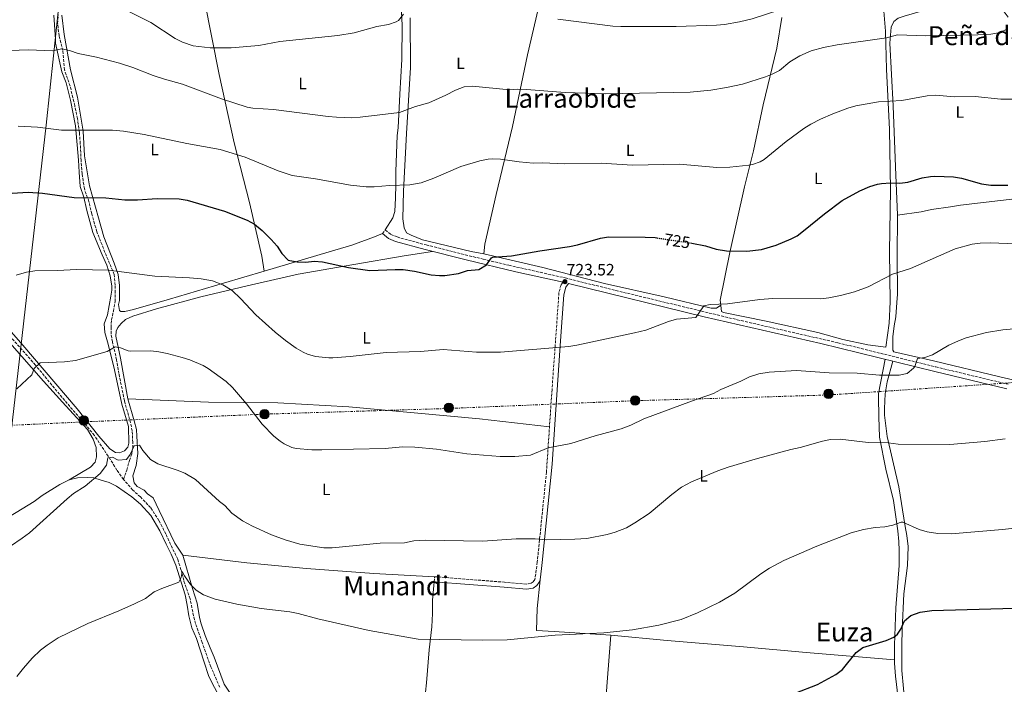
# Model space of a CAD drawing. Units: metres. Extents: x 563041 to 566471, y 4735661 to 4738005.
# Drawn here: x 563623 to 564221, y 4736007 to 4736410 of the extents above; entities that cross this region are included whole.
import ezdxf
from ezdxf.enums import TextEntityAlignment as Align

# ---------------------------------------------------------------- set-up
doc = ezdxf.new("R2010")
doc.units = ezdxf.units.M
doc.header["$MEASUREMENT"] = 0
for name, pattern in [('DGN Style 3', [2.435891, 1.739922, -0.695969]), ('DGN Style 5', [1.217945, 0.521977, -0.695969]), ('DGN Style 7', [3.479844, 1.56593, -0.695969, 0.521977, -0.695969])]:
    doc.linetypes.add(name, pattern=pattern)
for name, color, linetype, lineweight in [('Barranco lineal', 142, 'DGN Style 3', 13), ('Camino', 7, 'DGN Style 3', 0), ('Cota de curva de nivel directora', 7, 'Continuous', 0), ('Cota de punto acotado terreno', 7, 'Continuous', 0), ('Curva de nivel directora', 30, 'Continuous', 30), ('Curva de nivel directora no vista', 30, 'DGN Style 5', 30), ('Curva de nivel intermedia', 30, 'Continuous', 0), ('Estanque', 4, 'Continuous', 0), ('Etiqueta de uso rústico', 92, 'Continuous', 0), ('Límite de municipio', 7, 'Continuous', 0), ('Línea de cambio de uso (parcela vista)', 92, 'Continuous', 0), ('Línea eléctrica', 6, 'DGN Style 7', 0), ('Margen derecho', 7, 'Continuous', 0), ('Poste tendido eléctrico', 7, 'Continuous', 0), ('Punto acotado terreno (símbolo)', 7, 'Continuous', 0), ('Texto de Área (paraje) menor', 7, 'Continuous', 0), ('Transformador', 7, 'Continuous', 0), ('Vaguada', 142, 'DGN Style 3', 13)]:
    doc.layers.add(name, color=color, linetype=linetype, lineweight=lineweight)
doc.styles.add('Style-Arial', font='arial.ttf')

# ---------------------------------------------------------------- blocks, each defined once
blk = doc.blocks.new('5PATER')
at = {"layer": 'Estanque', "linetype": 'Continuous', "lineweight": 0}
h = blk.add_hatch(color=51, dxfattribs=at)
edge = h.paths.add_edge_path()
edge.add_ellipse((0, 0), major_axis=(-0.11, -0.111), ratio=0.999422, start_angle=0, end_angle=360)
blk = doc.blocks.new('5PELE')
at = {"layer": 'Transformador', "linetype": 'Continuous', "lineweight": 0}
h = blk.add_hatch(color=9, dxfattribs=at)
edge = h.paths.add_edge_path()
edge.add_arc((0, 0), 0.285, 0, 360)
at = {"layer": 'Transformador', "color": 252, "linetype": 'Continuous', "lineweight": 0}
blk.add_circle((0, 0), 0.285, dxfattribs=at)

msp = doc.modelspace()

# ---------------------------------------------------------------- linework, layer by layer
at = {"layer": 'Barranco lineal', "color": 142, "linetype": 'DGN Style 3', "lineweight": 13}
for points in [[(563685.85, 4736130.96, 709.04), (563681.93, 4736136.58, 709.51), (563676.61, 4736145.01, 710.1), (563668.2, 4736157.66, 711.16), (563662.88, 4736164.12, 711.7), (563648.59, 4736180.7, 713.26), (563632.35, 4736200.37, 715.09), (563616.74, 4736218.14, 717.2)], [(563744.35, 4736004.71, 700.86), (563739.03, 4736017.07, 701.76), (563733.7, 4736031.97, 702.85), (563728.94, 4736045.74, 703.87), (563726.42, 4736058.38, 704.82), (563722.5, 4736069.62, 704.99), (563720.82, 4736076.08, 705.08), (563718.86, 4736082.55, 705.54), (563715.5, 4736089.29, 705.99), (563711.62, 4736097.81, 706.57), (563707.42, 4736105.95, 707.11), (563702.38, 4736113.82, 707.6), (563696.21, 4736120.29, 708.13), (563691.45, 4736124.5, 708.53), (563685.85, 4736130.96, 709.04)]]:
    msp.add_polyline3d(points, dxfattribs=at)
at = {"layer": 'Camino', "color": 7, "linetype": 'DGN Style 3', "lineweight": 0, "flags": 128}
for points, elevation in [([(563843.17, 4736280.13), (563844.95, 4736282.35)], 727.91), ([(563874.62, 4736068.82), (563874.86, 4736071.87)], 707.69)]:
    msp.add_lwpolyline(points, dxfattribs=dict(at, elevation=elevation))
at = {"layer": 'Camino', "color": 7, "linetype": 'DGN Style 3', "lineweight": 0}
for points in [[(563844.95, 4736282.35, 727.91), (563848.35, 4736279.63, 728.17), (563852.07, 4736278.11, 727.91), (563869.83, 4736273.23, 727.03), (563904.47, 4736264.59, 725.08), (563920.01, 4736260.92, 724.34), (563954.17, 4736253.27, 723.94), (563984.99, 4736245.62, 722.23), (564058.81, 4736227.85, 718.69), (564119.88, 4736213.88, 716.52), (564179.46, 4736199.21, 714.58), (564223.3, 4736188.71, 712.63)], [(563952.94, 4736250.6, 723.83), (563951.72, 4736249.06, 723.43), (563950.46, 4736244.25, 722.93), (563948.41, 4736215.35, 719.55), (563946.24, 4736185.49, 717.59), (563942.86, 4736135.38, 713.32), (563937.3, 4736080.76, 708.65), (563935.88, 4736070.07, 707.73), (563934.82, 4736068.75, 707.67), (563933.57, 4736067.87, 707.59), (563930.68, 4736067.35, 707.63), (563917.48, 4736068.51, 707.45), (563874.86, 4736071.87, 707.69)]]:
    msp.add_polyline3d(points, dxfattribs=at)
at = {"layer": 'Curva de nivel directora', "color": 30, "linetype": 'Continuous', "lineweight": 30, "flags": 128}
for points, elevation in [([(564030.38, 4736274.45), (564031.11, 4736274.34), (564039.47, 4736272.66), (564045.95, 4736270.74), (564052.35, 4736269.78), (564064.58, 4736269.57), (564073.53, 4736270.57), (564082.38, 4736273.1), (564091.55, 4736276.88), (564095.11, 4736278.82), (564099.14, 4736281.78), (564111.71, 4736292.18), (564122.57, 4736300.23), (564133.35, 4736306.18), (564139.31, 4736308.66), (564144.09, 4736310.14), (564146.47, 4736310.58), (564151.83, 4736310.9), (564157.55, 4736310.82), (564162.51, 4736311.43), (564171.23, 4736313.94), (564176.16, 4736314.9), (564178.83, 4736315.06), (564190.11, 4736314.66), (564195.02, 4736313.73), (564207.27, 4736310.31), (564212.87, 4736309.54), (564223.19, 4736309.46)], 725), ([(563608.27, 4736304.18), (563627.91, 4736305.21), (563636.71, 4736304.67), (563655.95, 4736302.11), (563675.23, 4736301.95), (563686.77, 4736300.67), (563694.34, 4736300.74), (563706.39, 4736301.39), (563719.71, 4736301.31), (563724.61, 4736300.35), (563747.19, 4736293.79), (563761.11, 4736288.27), (563765.51, 4736285.91), (563770.22, 4736282.09), (563775.71, 4736276.51), (563779.19, 4736272.59), (563782.19, 4736268.03), (563785.99, 4736264.03), (563791.35, 4736262.99), (563796.71, 4736262.83), (563801.68, 4736263.39), (563806.87, 4736262.94), (563822.51, 4736259.55), (563835.57, 4736257.73), (563850.87, 4736258.43), (563855.86, 4736258.33), (563862.72, 4736257.27), (563872.91, 4736255.14), (563877.89, 4736254.68), (563881.07, 4736254.74), (563889.43, 4736255.94), (563894.99, 4736257.7), (563901.75, 4736258.34), (563906.4, 4736261.27), (563909.44, 4736265.49), (563910.39, 4736265.86), (563921.63, 4736266.58), (563938.87, 4736269.78), (563956.87, 4736272.26), (563961.77, 4736273.26), (563975.67, 4736277.38), (563980.61, 4736278.19), (564002.83, 4736278.02), (564008.91, 4736277.7), (564010.03, 4736277.53)], 725), ([(564038.54, 4735997.99), (564043.9, 4735997.86), (564048.88, 4735997.38), (564066.58, 4735994.02), (564080.18, 4735997.14), (564093.94, 4736001.22), (564107.58, 4736006.37), (564118.78, 4736012.42), (564122.79, 4736015.43), (564131.1, 4736025.86), (564135.18, 4736028.8), (564149.3, 4736033.22), (564153.95, 4736035.09), (564156.14, 4736036.9), (564158.18, 4736040.1), (564160.42, 4736045.14), (564164.31, 4736048.28), (564169.83, 4736050.3), (564176.98, 4736051.38), (564227.26, 4736052.82)], 700)]:
    msp.add_lwpolyline(points, dxfattribs=dict(at, elevation=elevation))
at = {"layer": 'Curva de nivel directora no vista', "color": 30, "linetype": 'DGN Style 5', "lineweight": 30, "elevation": 725, "flags": 128}
msp.add_lwpolyline([(564010.03, 4736277.53), (564030.38, 4736274.45)], dxfattribs=at)
at = {"layer": 'Curva de nivel intermedia', "color": 30, "linetype": 'Continuous', "lineweight": 0, "flags": 128}
for points, elevation in [([(563988.14, 4736405.78), (564021.75, 4736405.9), (564046.15, 4736406.66), (564051.13, 4736407.12), (564060.14, 4736408.74), (564067.88, 4736410.58), (564084.71, 4736415.94), (564089.58, 4736417.08), (564095.44, 4736417.81), (564104.63, 4736418.26), (564117.55, 4736419.46), (564141.83, 4736419.5), (564154.78, 4736420.37), (564168.19, 4736420.33), (564183.47, 4736421.22), (564188.32, 4736422.36), (564188.8, 4736422.76), (564188.99, 4736426.1), (564190.56, 4736430.83), (564191.15, 4736431.62), (564193.75, 4736433.3), (564200.11, 4736435.86), (564217.71, 4736440.74), (564222.29, 4736442.75)], 740), ([(563687.07, 4736415.99), (563702.57, 4736408.4), (563717.39, 4736398.67), (563721.81, 4736396.34), (563728.22, 4736394.05), (563738.5, 4736392.94), (563751.35, 4736392.9), (563768.04, 4736394.43), (563780.79, 4736396.67), (563816.07, 4736400.43), (563825.95, 4736401.95), (563839.79, 4736405.87), (563846.91, 4736406.99), (563851.62, 4736408.65), (563852.91, 4736409.47), (563856.07, 4736413.39)], 740), ([(563949.74, 4736410.28), (563983.15, 4736406.1), (563988.14, 4736405.78)], 740), ([(563954.26, 4736365.74), (563978.95, 4736364.98), (564030.19, 4736366.02), (564042.75, 4736367.22), (564052.27, 4736368.82), (564062.04, 4736370.95), (564075.99, 4736375.27), (564080.07, 4736376.9), (564084.5, 4736379.22), (564090.71, 4736384.34), (564096.83, 4736388.1), (564103.67, 4736391.06), (564111.19, 4736393.22), (564119.51, 4736394.74), (564149.5, 4736398.98), (564156.23, 4736400.74), (564173.43, 4736400.28), (564205.03, 4736400.74), (564212.87, 4736401.3), (564218.55, 4736402.26), (564223.02, 4736404.51)], 735), ([(563616.83, 4736391.23), (563628.19, 4736391.65), (563642.47, 4736391.07), (563648.51, 4736392.27), (563653.07, 4736391.23), (563658.27, 4736389.47), (563669.46, 4736387.31), (563683.56, 4736383.62), (563691.55, 4736380.95), (563703.91, 4736376.11), (563710.75, 4736373.87), (563721.7, 4736370.83), (563745.36, 4736361.91), (563760.96, 4736356.98), (563764.51, 4736356.27), (563777.11, 4736355.39), (563810.15, 4736351.23), (563815.35, 4736350.75), (563824.71, 4736350.51), (563829.69, 4736350.86), (563853.57, 4736353.74), (563863.32, 4736357.23), (563871.35, 4736359.63), (563881.83, 4736364.1), (563887.63, 4736367.14), (563892.91, 4736369.3), (563897.91, 4736369.61), (563920.35, 4736367.38), (563925.33, 4736367.78), (563930.79, 4736367.67), (563954.26, 4736365.74)], 735), ([(563874.39, 4736313.8), (563890.91, 4736320.98), (563902.47, 4736324.34), (563907.38, 4736325.4), (563909.91, 4736325.62), (563914.9, 4736325.37), (563926.39, 4736323.62), (563934.75, 4736322.9), (563940.63, 4736323.06), (563953.55, 4736322.55), (563976.11, 4736322.9), (563995.07, 4736321.62), (564023.71, 4736322.31), (564046.43, 4736320.26), (564054.27, 4736320.42), (564065.9, 4736321.63), (564067.99, 4736322.02), (564072.75, 4736323.65), (564075.15, 4736325.14), (564088.47, 4736336.02), (564099.31, 4736343.94), (564103.52, 4736346.64), (564109.34, 4736349.62), (564116.9, 4736352.95), (564125.94, 4736356.38), (564130.76, 4736357.69), (564144.62, 4736360.16), (564158.87, 4736360.9), (564174.23, 4736363.78), (564179.22, 4736364.09), (564190.83, 4736363.14), (564203.31, 4736363.38), (564218.91, 4736361.7), (564226.23, 4736361.7)], 730), ([(563621.83, 4736345.47), (563633.69, 4736344.68), (563648.23, 4736342.99), (563679.23, 4736343), (563685.92, 4736342.37), (563698.39, 4736340.34), (563724.35, 4736334.91), (563744.71, 4736331.15), (563759.79, 4736326.59), (563779.79, 4736318.17), (563788.39, 4736315.4), (563802.59, 4736313.39), (563823.73, 4736309.61), (563833.27, 4736308.59), (563838.27, 4736308.59), (563847.51, 4736309.39), (563859.81, 4736309.69), (563866.71, 4736311.04), (563874.39, 4736313.8)], 730), ([(563620.66, 4736254.88), (563627.02, 4736256.75), (563631.98, 4736257.46), (563646.02, 4736257.73), (563657.1, 4736258.43), (563677.02, 4736257.87), (563704.98, 4736254.27), (563726.06, 4736253.39), (563733.14, 4736252.75), (563739.98, 4736251.47), (563746.3, 4736248.99), (563751.86, 4736245.55), (563757.06, 4736240.75), (563766.26, 4736230.75), (563777.98, 4736220.35), (563784.3, 4736215.23), (563790.74, 4736210.67), (563795.05, 4736208.15), (563797.66, 4736206.99), (563802.49, 4736205.62), (563810.62, 4736204.71), (563813.14, 4736204.75), (563823.66, 4736205.49), (563845.41, 4736207.89), (563866.3, 4736208.66), (563880.15, 4736209.69), (563900.38, 4736208.18), (563914.86, 4736208.25), (563956.46, 4736211.62), (563961.4, 4736212.4), (563996.35, 4736219.86), (564003.27, 4736221.62), (564017.07, 4736226.82), (564021.85, 4736228.27), (564033.63, 4736229.3), (564038.55, 4736236.34), (564042.39, 4736237.14), (564052.95, 4736237.43), (564072.42, 4736240.1), (564080.33, 4736240.82), (564109.51, 4736240.58), (564114.47, 4736241.16), (564121.57, 4736242.53), (564130, 4736244.73), (564138.37, 4736247.76), (564153.18, 4736255.62), (564164.11, 4736258.94), (564191.11, 4736270.9), (564201.47, 4736273.7), (564206.43, 4736274.37), (564212.59, 4736274.45), (564227.82, 4736273.86)], 720), ([(563621.07, 4736186.01), (563630.26, 4736194.35), (563631.7, 4736198.27), (563635.22, 4736201.79), (563650.05, 4736202.25), (563656.81, 4736203.17), (563675.98, 4736208.67), (563680.74, 4736211.39), (563684.06, 4736210.83), (563688.75, 4736208.95), (563690.14, 4736208.75), (563702.46, 4736208.99), (563707.43, 4736208.44), (563712.38, 4736207.32), (563721.54, 4736204.99), (563726.29, 4736203.42), (563734.21, 4736200.09), (563737.42, 4736198.27), (563748.29, 4736190.37), (563752.08, 4736186.69), (563760.65, 4736176.73), (563770.19, 4736164.56), (563777.18, 4736157.23), (563781.06, 4736154.11), (563783.58, 4736152.51), (563788.16, 4736150.36), (563790.82, 4736149.79), (563800.39, 4736148.98), (563806.46, 4736148.82), (563844.82, 4736149.7), (563855.38, 4736150.64), (563862.9, 4736150.51), (563876.06, 4736149.3), (563894.58, 4736146.5), (563914.66, 4736144.84), (563923.62, 4736144.84), (563933.1, 4736145.62), (563943.86, 4736150.14), (563957.74, 4736152.72), (563972.46, 4736157.38), (563988.3, 4736161.54), (563994.14, 4736163.86), (564001.94, 4736167.78), (564030.9, 4736178.5), (564044.34, 4736182.98), (564048.86, 4736185.54), (564060.9, 4736190.5), (564066.3, 4736193.14), (564071.94, 4736195.06), (564078.14, 4736196.1), (564094.74, 4736197.06), (564114.66, 4736195.54), (564131.67, 4736195.51), (564145.19, 4736194.18), (564157.19, 4736194.26), (564162.11, 4736195.3), (564165.94, 4736198.52), (564166.67, 4736199.41), (564168.35, 4736204.26), (564172.67, 4736204.9), (564177.42, 4736206.46), (564187.31, 4736212.5), (564193.19, 4736215.06), (564197.87, 4736216.82), (564210.23, 4736220.1), (564220.17, 4736221.79), (564226.79, 4736222.34)], 715), ([(563617.3, 4736090.43), (563624.34, 4736095.23), (563628.82, 4736098.59), (563651.58, 4736119.23), (563655.53, 4736122.29), (563662.66, 4736126.91), (563671.82, 4736134.43), (563675.66, 4736139.55), (563676.38, 4736143.95), (563679.26, 4736144.43), (563682.62, 4736142.59), (563687.64, 4736142.92), (563689.98, 4736146.11), (563692.34, 4736151.31), (563695.58, 4736151.71), (563697.74, 4736148.43), (563702.38, 4736143.07), (563706.66, 4736140.47), (563718.58, 4736136.59), (563723.2, 4736134.69), (563729.69, 4736130.9), (563744.22, 4736117.47), (563747.42, 4736115.07), (563751.78, 4736110.43), (563758.22, 4736105.87), (563764.22, 4736102.59), (563775.85, 4736097.25), (563784.06, 4736094.21), (563793.13, 4736091.59), (563807.62, 4736089.31), (563812.61, 4736089.43), (563841.82, 4736092.19), (563856.54, 4736092.42), (563862.38, 4736093.54), (563869.26, 4736094.1), (563904.26, 4736093.46), (563924.46, 4736094.82), (563935.94, 4736094.9), (563942.7, 4736094.34), (563960.18, 4736094.55), (563967.36, 4736095.14), (563979.82, 4736097.54), (563984.63, 4736098.91), (563991.52, 4736101.61), (563996.66, 4736104.5), (564005.34, 4736110.21), (564019.03, 4736121.85), (564024.94, 4736126.14), (564030.98, 4736129.38), (564047.02, 4736136.06), (564053.32, 4736138.28), (564071, 4736143.57), (564091.3, 4736149.14), (564096.98, 4736150.26), (564110.54, 4736154.18), (564115.46, 4736155.14), (564121.31, 4736155.27)], 710), ([(564121.31, 4736155.27), (564138.38, 4736153.38), (564150.42, 4736153.14), (564156.54, 4736152.42), (564187.86, 4736152.18), (564209.12, 4736153.87), (564221.57, 4736155.53)], 710), ([(563621.15, 4736011.28), (563625.1, 4736016.34), (563630.46, 4736022.43), (563635.54, 4736027.23), (563639.46, 4736030.33), (563646.2, 4736034.65), (563664.22, 4736043.39), (563683.04, 4736051.06), (563692.62, 4736055.31), (563699.3, 4736058.67), (563704.58, 4736062.67), (563709.13, 4736064.74), (563719.47, 4736068.48), (563720.86, 4736071.31), (563721.5, 4736074.99), (563722.9, 4736072.43), (563726.54, 4736067.15), (563730.12, 4736063.65), (563734.49, 4736060.84), (563741.61, 4736058.2), (563754.78, 4736055.23), (563769.62, 4736052.59), (563787.02, 4736050.51), (563791.92, 4736049.53), (563804.02, 4736046.19), (563835.11, 4736039.14), (563864.86, 4736034.02), (563904.3, 4736033.31), (563919.06, 4736033.52), (563948.12, 4736036.4), (563977.69, 4736037.77), (563995.06, 4736039.62), (564011.1, 4736042.34), (564024.74, 4736045.83), (564034.54, 4736049.86), (564048.02, 4736056.5), (564057.26, 4736061.86), (564073.02, 4736073.53), (564078.32, 4736077.08), (564087.1, 4736081.7), (564107.14, 4736090.34), (564127.9, 4736098.42), (564135.42, 4736100.58), (564142.66, 4736101.7), (564148.42, 4736102.18), (564153.31, 4736103.24), (564158.43, 4736105.02), (564159.34, 4736104.9), (564169.38, 4736100.58), (564174.17, 4736099.15), (564180.74, 4736098.12), (564188.82, 4736097.93), (564219.9, 4736100.58), (564258.32, 4736104.74)], 705)]:
    msp.add_lwpolyline(points, dxfattribs=dict(at, elevation=elevation))
at = {"layer": 'Límite de municipio', "color": 7, "linetype": 'Continuous', "lineweight": 0}
msp.add_polyline3d([(563550.21, 4735664.77, 695.24), (563550.48, 4735666.08, 694.86), (563575.8, 4735809.76, 702.37), (563607.16, 4736069.45, 709), (563638.98, 4736345.93, 730.18), (563650.08, 4736451.32, 743.48), (563655.58, 4736537.7, 757.01), (563655.98, 4736544.06, 759.42), (563659.14, 4736594.3, 772.28), (563662.39, 4736644.8, 788.66), (563661.56, 4736697.43, 808.67), (563662.61, 4736734.31, 823.95), (563661.66, 4736764.69, 835.01), (563657.68, 4736792.64, 844.48), (563646.55, 4736845.84, 866.81), (563636.86, 4736893.2, 894.05), (563635.89, 4736907.44, 901.46), (563635.49, 4736911.07, 902.37)], dxfattribs=at)
at = {"layer": 'Línea de cambio de uso (parcela vista)', "color": 92, "linetype": 'Continuous', "lineweight": 0, "extrusion": (0.040513, -0.003307, 0.999174), "elevation": 7891.07, "flags": 128}
msp.add_lwpolyline([(4766220.4, -176777.07), (4766220.4, -176777.08)], dxfattribs=at)
at = {"layer": 'Línea de cambio de uso (parcela vista)', "color": 92, "linetype": 'Continuous', "lineweight": 0}
for points in [[(563904.75, 4736267.78, 725.54), (563905.51, 4736273.78, 726.06), (563912.35, 4736303.94, 728.44), (563922.19, 4736345.22, 732.56), (563931.39, 4736388.66, 737.12), (563939.35, 4736422.66, 741.62), (563944.35, 4736442.9, 743.86), (563945.47, 4736444.18, 743.84)], [(563733.67, 4736422.51, 744.23), (563735.07, 4736421.71, 744.11), (563743.99, 4736376.67, 737.51), (563753.11, 4736335.23, 731.19), (563762.39, 4736298.99, 725.99), (563769.91, 4736266.51, 723.37), (563771.44, 4736257.42, 722.86)], [(564147.59, 4736417.62, 738.94), (564148.91, 4736403.06, 736.2), (564149.43, 4736380.02, 731.68), (564151.23, 4736343.38, 728.06), (564151.91, 4736306.66, 724.3), (564151.19, 4736269.22, 721.96), (564151.67, 4736238.74, 719.08), (564150.99, 4736225.7, 718.52), (564149.11, 4736211.14, 716.96), (564138.07, 4736212.58, 717.32), (564122.91, 4736215.78, 717.24), (564107.67, 4736220.02, 717.52), (564076.31, 4736227.06, 718.2), (564050.43, 4736232.34, 719.6), (564049.15, 4736232.9, 719.52), (564048.43, 4736239.94, 721.34), (564048.31, 4736239.78, 721.1), (564054.23, 4736268.74, 724.18), (564063.11, 4736308.58, 728.52), (564068.63, 4736330.34, 730.9), (564074.63, 4736358.26, 732.66), (564082.75, 4736392.66, 736.1), (564085.95, 4736411.38, 739.34)], [(564156.11, 4736291.3, 722.98), (564154.95, 4736320.66, 725.46), (564153.55, 4736357.78, 729.66), (564151.51, 4736395.78, 734.46), (564152.39, 4736405.54, 736.08), (564153.83, 4736408.9, 736.2), (564156.47, 4736410.9, 736.54), (564160.11, 4736412.1, 736.92), (564169.83, 4736414.9, 736.9), (564184.35, 4736418.26, 737.52), (564191.59, 4736418.42, 737.28), (564201.75, 4736418.02, 737.32), (564208.47, 4736417.62, 737.24), (564209.79, 4736417.62, 736.98), (564216.83, 4736416.74, 736.72), (564220.87, 4736414.82, 736.52), (564223.43, 4736411.54, 736.08)], [(563643.59, 4736412.67, 738.44), (563644.55, 4736398.03, 735.88), (563644.59, 4736395.79, 735.16), (563648.39, 4736378.43, 733.54), (563650.99, 4736371.63, 732.66), (563653.75, 4736361.23, 731.88), (563656.71, 4736345.55, 730.78), (563658.63, 4736324.67, 727.18), (563658.87, 4736317.47, 726.32), (563659.63, 4736308.75, 725.5), (563661.71, 4736302.27, 724.72), (563663.59, 4736294.19, 723.32), (563667.27, 4736280.83, 722.44), (563672.94, 4736267.23, 720.92), (563675.7, 4736261.07, 719.72), (563677.78, 4736254.59, 718.98), (563678.78, 4736248.27, 718.32), (563678.74, 4736245.79, 718.34), (563678.3, 4736242.11, 717.92), (563676.14, 4736230.83, 717.2), (563674.14, 4736225.39, 716.46), (563674.62, 4736220.03, 715.98), (563676.58, 4736213.07, 715.68), (563680.46, 4736197.39, 713.34), (563684.82, 4736176.67, 712.18), (563689.02, 4736163.07, 712.16), (563689.1, 4736152.83, 711.72), (563688.58, 4736150.59, 711.66), (563686.58, 4736148.35, 711.56), (563683.5, 4736147.07, 711.66), (563680.98, 4736147.23, 711.68), (563677.5, 4736149.39, 711.54), (563670.9, 4736157.23, 711.36), (563657.82, 4736173.79, 712.1), (563624.7, 4736212.43, 715.96), (563608.02, 4736231.47, 718.58)], [(563771.44, 4736257.42, 722.86), (563746.58, 4736250.03, 720.45), (563713.78, 4736240.27, 718.29), (563692.06, 4736234.11, 717.73), (563686.74, 4736232.91, 717.53), (563684.38, 4736232.91, 717.37), (563683.54, 4736233.55, 717.37), (563682.86, 4736237.07, 717.49), (563683.38, 4736239.47, 717.95), (563683.46, 4736248.59, 718.53), (563682.62, 4736255.39, 719.09), (563680.14, 4736262.11, 720.67), (563673.99, 4736278.27, 722.83), (563670.71, 4736289.79, 723.51), (563665.23, 4736309.23, 726.23), (563662.27, 4736327.31, 728.25), (563661.39, 4736342.43, 730.43), (563657.87, 4736363.07, 732.63), (563653.63, 4736379.63, 734.75), (563649.79, 4736400.99, 736.81), (563648.43, 4736412.75, 738.49)], [(563854.87, 4736414.59, 742.03), (563855.11, 4736406.59, 740.31), (563854.95, 4736385.79, 737.77), (563853.71, 4736364.83, 736.49), (563852.71, 4736344.43, 734.21), (563852.19, 4736339.63, 733.51), (563851.43, 4736317.79, 731.57), (563851.43, 4736309.79, 730.37), (563851.11, 4736301.79, 729.77), (563850.79, 4736293.63, 728.41), (563849.63, 4736289.71, 728.25), (563844.95, 4736282.35, 727.91)], [(563904.75, 4736267.78, 725.54), (563897.07, 4736269.3, 726.18), (563867.55, 4736276.27, 726.88), (563860.63, 4736279.15, 727.64), (563857.87, 4736280.59, 727.66), (563856.39, 4736283.71, 727.94), (563855.63, 4736289.15, 728.38), (563856.07, 4736305.87, 729.96), (563857.91, 4736340.99, 733.56), (563860.23, 4736381.07, 736.82), (563860.27, 4736380.99, 737.16), (563860.07, 4736411.07, 740.26)], [(564156.11, 4736291.3, 722.9), (564170.47, 4736293.3, 723.04), (564176.75, 4736294.82, 722.98), (564188.31, 4736296.34, 722.88), (564194.39, 4736297.46, 722.34), (564251.71, 4736304.02, 723.58)], [(564259.39, 4736183.62, 712.1), (564218.27, 4736193.14, 712.8), (564178.03, 4736202.82, 714.84), (564153.87, 4736208.34, 716.5), (564153.35, 4736209.46, 716.64), (564153.35, 4736217.38, 717.12), (564154.07, 4736224.1, 717.52), (564155.07, 4736229.54, 717.74), (564155.83, 4736238.26, 718.34), (564156.11, 4736243.38, 719.32), (564155.91, 4736266.34, 720.56), (564156.11, 4736291.3, 722.9)], [(563843.17, 4736280.13, 727.91), (563838.39, 4736278.11, 727.75), (563824.59, 4736273.15, 727.47), (563810.87, 4736269.15, 726.69), (563771.44, 4736257.42, 722.86)], [(563688.54, 4736179.79, 712.49), (563684.1, 4736204.59, 714.75), (563681.26, 4736217.87, 715.63), (563681.38, 4736220.83, 715.93), (563682.54, 4736223.23, 716.17), (563684.5, 4736225.63, 716.37), (563687.1, 4736227.95, 716.73), (563691.62, 4736229.95, 716.97), (563705.86, 4736234.43, 717.19), (563732.86, 4736241.79, 718.65), (563761.06, 4736248.35, 721.45), (563792.11, 4736255.55, 723.71), (563825.75, 4736261.31, 725.25), (563856.39, 4736266.75, 726.13), (563873.69, 4736269.32, 726.77)], [(564048.76, 4736236.63, 720.36), (564046.19, 4736234.98, 720.34), (564042.91, 4736234.82, 720.4), (564014.39, 4736241.7, 721.5), (563978.15, 4736249.94, 723.08), (563940.71, 4736259.54, 724.16), (563904.75, 4736267.78, 725.54)], [(563652.86, 4736130.67, 710.91), (563665.78, 4736138.43, 710.61), (563668.62, 4736141.39, 710.65), (563669.54, 4736144.67, 710.83), (563669.22, 4736150.35, 711.03), (563667.54, 4736155.31, 711.19), (563664.06, 4736161.15, 711.35), (563648.74, 4736177.87, 712.95), (563637.3, 4736190.51, 713.73), (563616.78, 4736213.87, 716.55), (563603.26, 4736230.59, 718.51), (563592.86, 4736245.07, 720.19)], [(564154.33, 4736021.4, 699.02), (564154.26, 4736030.26, 699.43), (564155.14, 4736052.9, 700.95), (564157.1, 4736078.74, 703.13), (564157.22, 4736087.86, 703.69), (564156.94, 4736093.14, 703.99), (564156.3, 4736099.62, 704.29), (564153.7, 4736118.18, 706.51), (564149.14, 4736137.06, 708.25), (564145.14, 4736156.58, 710.65), (564144.74, 4736168.9, 712.05), (564144.7, 4736180.9, 713.77), (564144.66, 4736182.98, 713.19), (564148.62, 4736203.84, 715.57)], [(564160.86, 4735993.14, 697.06), (564158.82, 4736014.9, 698.06), (564158.78, 4736030.5, 699.34), (564158.9, 4736039.62, 699.8), (564160.06, 4736061.38, 701.72), (564162.3, 4736078.74, 702.66), (564162.58, 4736090.18, 703.78), (564161.78, 4736096.9, 704.22), (564160.78, 4736102.42, 705.14), (564156.9, 4736126.5, 706.82), (564149.86, 4736157.06, 709.64), (564148.3, 4736169.94, 711.26), (564148.22, 4736174.02, 712.14), (564148.62, 4736182.82, 713.16), (564149.79, 4736190.26, 714.02), (564153.31, 4736202.69, 715.42)], [(563721.94, 4736084.99, 706.15), (563717.1, 4736092.19, 706.97), (563707.66, 4736112.03, 707.73), (563703.94, 4736119.79, 708.47), (563700.5, 4736122.19, 708.81), (563698.38, 4736124.35, 709.07), (563694.3, 4736126.67, 709.07), (563692.34, 4736128.91, 709.11), (563691.54, 4736133.15, 709.29), (563693.58, 4736139.31, 709.65), (563694.54, 4736146.75, 709.99), (563694.06, 4736157.23, 711.39), (563693.74, 4736161.15, 711.33), (563692.42, 4736166.43, 712.01), (563688.54, 4736179.79, 712.49)], [(563944.71, 4736162.84, 715.66), (563902.22, 4736167.7, 716.28), (563822.82, 4736174.99, 717.28), (563779.66, 4736177.47, 716.32), (563737.54, 4736177.79, 713.32), (563688.54, 4736179.79, 712.49)], [(563652.86, 4736130.67, 710.91), (563647.22, 4736127.87, 710.79), (563636.54, 4736121.07, 711.03), (563631.54, 4736117.47, 711.05), (563589.3, 4736091.87, 710.87), (563548.66, 4736067.63, 711.43), (563515.02, 4736046.59, 713.75)], [(563746.38, 4735994.91, 699.81), (563739.98, 4736006.91, 700.63), (563737.58, 4736011.87, 701.43), (563734.9, 4736019.95, 700.63), (563730.18, 4736034.43, 701.05), (563727.38, 4736040.91, 701.45), (563725.5, 4736048.11, 702.87), (563724.66, 4736054.59, 703.37), (563723.34, 4736060.91, 703.89), (563717.7, 4736078.83, 705.37), (563714.78, 4736085.55, 705.81), (563711.78, 4736091.71, 705.71), (563707.94, 4736099.71, 706.43), (563702.42, 4736109.07, 706.37), (563696.22, 4736115.87, 707.75), (563691.06, 4736120.43, 708.41), (563681.74, 4736126.75, 709.53), (563677.18, 4736128.99, 709.33), (563672.34, 4736130.51, 709.65), (563667.78, 4736131.87, 709.47), (563663.78, 4736132.03, 709.67), (563657.9, 4736131.87, 710.39), (563652.86, 4736130.67, 710.91)], [(563874.86, 4736071.87, 707.69), (563838.02, 4736073.87, 708.07), (563797.14, 4736076.91, 708.01), (563760.78, 4736080.35, 707.09), (563721.94, 4736084.99, 706.15)], [(563721.94, 4736084.99, 706.15), (563727.9, 4736064.67, 704.59), (563730.7, 4736055.71, 704.37), (563731.98, 4736047.15, 704.03), (563733.18, 4736043.15, 703.83), (563735.5, 4736036.11, 703.43), (563738.5, 4736028.75, 702.79), (563740.94, 4736023.07, 701.85), (563746.98, 4736006.59, 700.97), (563753.38, 4735997.31, 700.61), (563757.18, 4735992.67, 700.47), (563761.62, 4735986.67, 699.85), (563765.14, 4735980.43, 699.11), (563772.3, 4735970.35, 698.63), (563780.62, 4735959.63, 698.13), (563795.18, 4735943.95, 697.55), (563802.26, 4735936.67, 696.77), (563820.58, 4735918.51, 696.07), (563826.98, 4735911.06, 695.91), (563835.26, 4735904.9, 695.55), (563840.98, 4735901.7, 694.97), (563844.06, 4735894.82, 694.65)], [(563844.06, 4735894.82, 694.65), (563850.22, 4735894.34, 694.65), (563858.58, 4735895.06, 694.61), (563861.82, 4735897.54, 694.65), (563862.74, 4735907.22, 694.97), (563864.1, 4735924.26, 696.19), (563865.34, 4735948.58, 698.19), (563866.3, 4735973.38, 699.95), (563869.94, 4736007.46, 702.63), (563871.62, 4736027.54, 704.29), (563873.14, 4736041.38, 704.91), (563873.7, 4736049.54, 706.75), (563873.7, 4736057.62, 707.35), (563874.62, 4736068.82, 707.69)], [(563982.02, 4736036.34, 704.55), (563947.58, 4736038.5, 705.65), (563936.9, 4736039.22, 705.45), (563937.3, 4736052.58, 706.87), (563939.1, 4736069.86, 707.79)], [(563964.14, 4735829.86, 689.57), (563965.82, 4735842.34, 690.35), (563969.18, 4735883.62, 693.43), (563973.06, 4735930.5, 696.07), (563977.98, 4735983.38, 699.07), (563979.74, 4736007.86, 702.87), (563982.02, 4736036.34, 704.55)], [(563982.02, 4736036.34, 704.55), (564016.22, 4736033.06, 704.03), (564062.66, 4736029.38, 702.27), (564100.66, 4736025.86, 700.89), (564154.33, 4736021.4, 699.02)], [(564159.86, 4735968.23, 696), (564158.34, 4735970.82, 696.71), (564157.7, 4735987.22, 697.01), (564155.62, 4736006.34, 698.89), (564154.9, 4736011.38, 698.89), (564154.34, 4736019.38, 698.93), (564154.33, 4736021.4, 699.02)]]:
    msp.add_polyline3d(points, dxfattribs=at)
at = {"layer": 'Línea eléctrica', "color": 6, "linetype": 'DGN Style 7', "lineweight": 0}
msp.add_polyline3d([(563077.15, 4736139.79, 731.27), (563222.64, 4736146.44, 727.42), (563317.61, 4736150.82, 729.49), (563428.93, 4736154.9, 727.15), (563547.41, 4736160.51, 719.04), (563661.98, 4736165.85, 711.77), (563771.57, 4736170.55, 715.41), (563883.94, 4736174.01, 716.91), (563996.75, 4736178.7, 716.23), (564113.7, 4736182.14, 713.37), (564226.24, 4736189.66, 712.62), (564358.51, 4736194.35, 711.7), (564492.23, 4736196.55, 716.67), (564583.02, 4736199.68, 719.81)], dxfattribs=at)
at = {"layer": 'Margen derecho', "color": 7, "linetype": 'Continuous', "lineweight": 0}
for points in [[(563843.17, 4736280.13, 727.91), (563846.89, 4736277.15, 728.17), (563851.15, 4736275.41, 727.91), (563869.1, 4736270.47, 727.03), (563894.1, 4736264.19, 725.62), (563924.23, 4736257.03, 724.2), (563952.94, 4736250.6, 723.83)], [(563874.62, 4736068.82, 707.69), (563917.22, 4736065.46, 707.45), (563930.82, 4736064.26, 707.63), (563934.78, 4736064.98, 707.59), (563936.94, 4736066.5, 707.67), (563938.54, 4736068.5, 707.73), (563939.1, 4736069.86, 707.79), (563939.91, 4736076.75, 708.35), (563940.35, 4736080.43, 708.65), (563946.3, 4736140.1, 713.74), (563949.3, 4736185.28, 717.59), (563951.46, 4736215.13, 719.55), (563953.44, 4736242.88, 722.84), (563954.55, 4736247.7, 723.43), (563956.26, 4736249.86, 723.83), (564038.72, 4736229.7, 719.5), (564109.5, 4736213.43, 716.86), (564178.79, 4736196.44, 714.58), (564222.63, 4736185.95, 712.62)]]:
    msp.add_polyline3d(points, dxfattribs=at)
at = {"layer": 'Vaguada', "color": 142, "linetype": 'DGN Style 3', "lineweight": 13}
msp.add_polyline3d([(563685.85, 4736130.96, 709.04), (563687.87, 4736136.55, 709.16), (563689.55, 4736142.45, 709.86), (563690.95, 4736146.67, 709.99), (563691.51, 4736150.04, 710.02), (563691.51, 4736153.41, 710.2), (563691.23, 4736160.44, 710.77), (563689.55, 4736167.46, 711.33), (563686.47, 4736178.7, 712.31), (563683.11, 4736195.13, 713.69), (563681.71, 4736203.56, 714.38), (563680.03, 4736210.59, 714.97), (563679.18, 4736214.52, 715.33), (563678.34, 4736219.3, 715.84), (563678.34, 4736223.23, 716.27), (563678.63, 4736227.73, 716.75), (563679.75, 4736233.07, 717.34), (563680.87, 4736238.97, 718), (563680.87, 4736244.31, 718.58), (563680.87, 4736248.8, 719.07), (563680.31, 4736255.26, 719.76), (563675.54, 4736266.5, 720.98), (563669.68, 4736281.29, 722.64), (563666.6, 4736291.97, 723.85), (563664.92, 4736299.56, 724.72), (563662.11, 4736307.43, 725.65), (563660.71, 4736316.42, 726.75), (563660.15, 4736324.57, 727.75), (563659.63, 4736334.83, 729), (563659.07, 4736341.58, 729.83), (563657.95, 4736350.01, 730.79), (563656.27, 4736357.87, 731.68), (563653.47, 4736369.68, 732.85), (563650.1, 4736379.51, 733.66), (563648.98, 4736391.31, 734.88), (563646.74, 4736400.31, 736.18), (563645.9, 4736407.61, 737.22), (563646.18, 4736413.23, 738.01)], dxfattribs=at)

# ---------------------------------------------------------------- block references
at = {"layer": 'Poste tendido eléctrico', "color": 7, "linetype": 'Continuous', "lineweight": 0, "xscale": 10, "yscale": 10, "zscale": 10}
for p in [(563996.72, 4736178.89, 716.25), (564114.3, 4736182.82, 713.44), (563883.61, 4736174.4, 716.95), (563771.63, 4736170.47, 715.41), (563661.79, 4736166.62, 711.8)]:
    msp.add_blockref('5PELE', p, dxfattribs=at)
at = {"layer": 'Punto acotado terreno (símbolo)', "color": 7, "linetype": 'Continuous', "lineweight": 0, "xscale": 10, "yscale": 10, "zscale": 10}
msp.add_blockref('5PATER', (563954.11, 4736250.98, 723.52), dxfattribs=at)

# ---------------------------------------------------------------- texts
at = {"layer": 'Cota de curva de nivel directora', "color": 7, "linetype": 'Continuous', "lineweight": 0, "style": 'Style-Arial'}
msp.add_text('725', height=7, rotation=351.39353, dxfattribs=at).set_placement((564022.26, 4736275.68, 725), align=Align.MIDDLE_CENTER)
at = {"layer": 'Cota de punto acotado terreno', "color": 7, "linetype": 'Continuous', "lineweight": 0, "style": 'Style-Arial'}
msp.add_text('723.52', height=7, dxfattribs=at).set_placement((563955.14, 4736254.73, 723.52))
at = {"layer": 'Etiqueta de uso rústico', "color": 92, "linetype": 'Continuous', "lineweight": 0, "style": 'Style-Arial'}
for p in [(563890.61, 4736383.54, 736.57), (563794.73, 4736371.31, 737.15), (564194.01, 4736353.94, 729.07), (563704.81, 4736331.23, 728.92), (563993.73, 4736330.74, 731.05), (564108.01, 4736313.7, 727.06), (563833.65, 4736216.83, 721.02), (564038.33, 4736133.14, 710.12), (563809.13, 4736124.91, 712.99)]:
    msp.add_text('L', height=7, dxfattribs=at).set_placement(p, align=Align.MIDDLE_CENTER)
at = {"layer": 'Texto de Área (paraje) menor', "color": 7, "linetype": 'Continuous', "lineweight": 0, "style": 'Style-Arial'}
for s, p in [('Peña de los Pobres', (564243.73, 4736400.3, 734.94)), ('Larraobide', (563957.54, 4736362.3, 734.49)), ('Munandi', (563851.53, 4736066.3, 707.5)), ('Euza', (564123.99, 4736038.3, 701.09))]:
    msp.add_text(s, height=11.5, dxfattribs=at).set_placement(p, align=Align.MIDDLE_CENTER)

doc.saveas('drawing.dxf')
